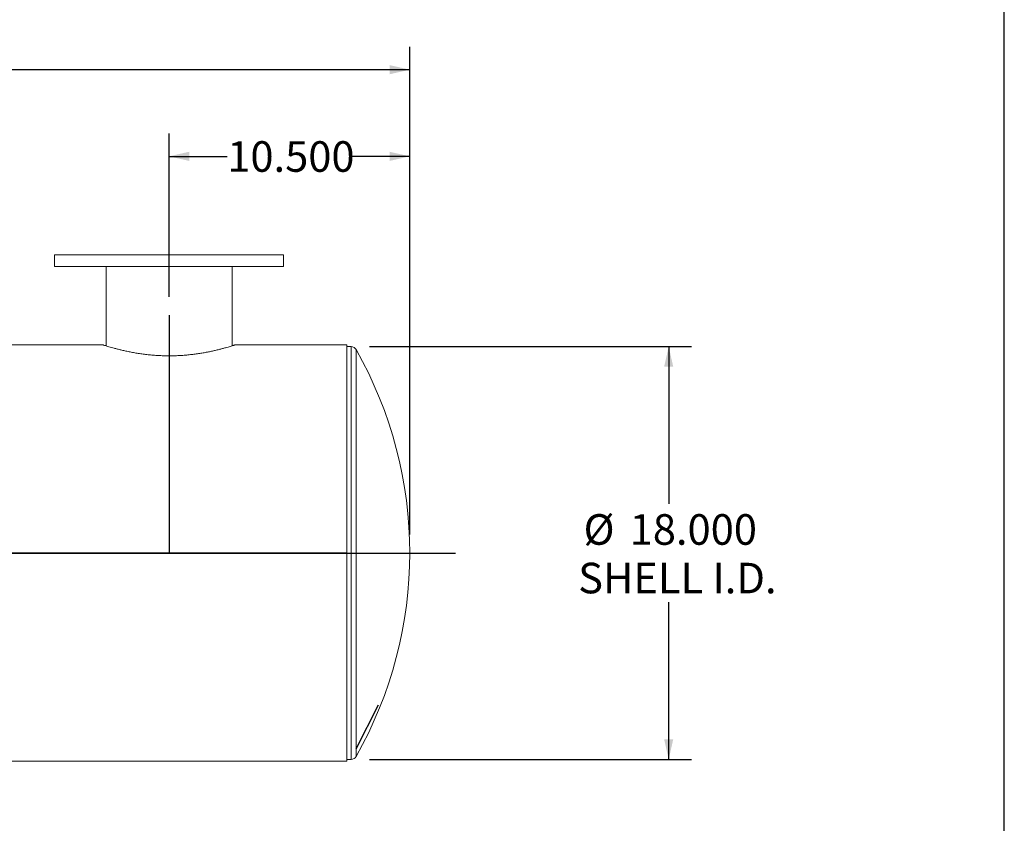
# Model space of a CAD drawing. Units: inches. Extents: x 0.5 to 10.5, y 0.5 to 7.9.
# Drawn here: x 7.8 to 10.5, y 2.7 to 4.9 of the extents above; entities that cross this region are included whole.
import ezdxf

# ---------------------------------------------------------------- set-up
doc = ezdxf.new("R2010")
doc.units = ezdxf.units.IN
doc.header["$MEASUREMENT"] = 0
doc.linetypes.add('CENTERX2', pattern=[0.8, 0.5, -0.1, 0.1, -0.1])
doc.layers.add('FORMAT', color=7, linetype='Continuous')
doc.styles.add('SLDTEXTSTYLE0', font='TXT', dxfattribs={"width": 0.75})
doc.dimstyles.new('SLDDIMSTYLE0', dxfattribs={"dimtxt": 0.083333, "dimasz": 0.055, "dimexe": 0, "dimexo": 0.0625, "dimgap": 0.020833, "dimtad": 0, "dimtih": 1, "dimtoh": 1, "dimdec": 3, "dimlfac": 16, "dimrnd": 1e-09, "dimzin": 4, "dimdsep": 46, "dimtxsty": 'SLDTEXTSTYLE0', "dimsah": 1, "dimcen": 0.09, "dimadec": 0, "dimazin": 1, "dimtfac": 1, "dimtdec": 4, "dimtmove": 0, "dimatfit": 0, "dimfxl": 0, "dimfrac": 2, "dimtolj": 1, "dimtzin": 12, "dimarcsym": 0})
doc.dimstyles.new('SLDDIMSTYLE1', dxfattribs={"dimtxt": 0.083333, "dimasz": 0.055, "dimexe": 0, "dimexo": 0.0625, "dimgap": 0.020833, "dimtad": 0, "dimtih": 1, "dimtoh": 1, "dimdec": 3, "dimlfac": 16, "dimrnd": 1e-09, "dimzin": 4, "dimdsep": 46, "dimtxsty": 'SLDTEXTSTYLE0', "dimsah": 1, "dimcen": 0.09, "dimadec": 0, "dimazin": 1, "dimtfac": 1, "dimtdec": 4, "dimtofl": 0, "dimtmove": 0, "dimatfit": 3, "dimfxl": 0, "dimfrac": 2, "dimtolj": 1, "dimtzin": 12, "dimarcsym": 0})

# ---------------------------------------------------------------- blocks, each defined once
blk = doc.blocks.new('_D_1')
at = {"layer": 'FORMAT'}
for p, q in [((8.2225, 4.1252), (8.2225, 4.5709)), ((8.8788, 3.4772), (8.8788, 4.5709)), ((8.2225, 4.5084), (8.3813, 4.5084)), ((8.8788, 4.5084), (8.7199, 4.5084))]:
    blk.add_line(p, q, dxfattribs=at)
for points in [[(8.2225, 4.5084), (8.2775, 4.4959), (8.2775, 4.5209)], [(8.8788, 4.5084), (8.8238, 4.5209), (8.8238, 4.4959)]]:
    blk.add_solid(points, dxfattribs=at)
at = {"layer": 'FORMAT', "insert": (8.3813, 4.5496), "char_height": 0.08333, "attachment_point": 1, "style": 'SLDTEXTSTYLE0'}
blk.add_mtext('10.500', dxfattribs=at)
blk = doc.blocks.new('_D_2')
at = {"layer": 'FORMAT'}
for p, q in [((8.769, 3.9897), (9.6474, 3.9897)), ((9.5849, 3.9897), (9.5849, 3.5612)), ((9.5849, 2.8647), (9.5849, 3.2932)), ((8.769, 2.8647), (9.6474, 2.8647))]:
    blk.add_line(p, q, dxfattribs=at)
for points in [[(9.5849, 3.9897), (9.5724, 3.9347), (9.5974, 3.9347)], [(9.5849, 2.8647), (9.5974, 2.9197), (9.5724, 2.9197)]]:
    blk.add_solid(points, dxfattribs=at)
at = {"layer": 'FORMAT', "char_height": 0.08333, "attachment_point": 1, "style": 'SLDTEXTSTYLE0'}
for s, insert in [('%%c', (9.3527, 3.533)), ('18.000', (9.4785, 3.533)), ('SHELL I.D.', (9.338, 3.4006))]:
    blk.add_mtext(s, dxfattribs=dict(at, insert=insert))
blk = doc.blocks.new('_D_3')
at = {"layer": 'FORMAT'}
for p, q in [((4.9413, 3.4772), (4.9413, 4.8071)), ((8.8788, 3.4772), (8.8788, 4.8071)), ((4.9413, 4.7446), (6.7407, 4.7446)), ((8.8788, 4.7446), (7.0793, 4.7446))]:
    blk.add_line(p, q, dxfattribs=at)
for points in [[(4.9413, 4.7446), (4.9963, 4.7321), (4.9963, 4.7571)], [(8.8788, 4.7446), (8.8238, 4.7571), (8.8238, 4.7321)]]:
    blk.add_solid(points, dxfattribs=at)
at = {"layer": 'FORMAT', "insert": (6.7407, 4.7858), "char_height": 0.08333, "attachment_point": 1, "style": 'SLDTEXTSTYLE0'}
blk.add_mtext('63.000', dxfattribs=at)

msp = doc.modelspace()

# ---------------------------------------------------------------- linework, layer by layer
at = {"color": 7, "linetype": 'Continuous', "lineweight": 15}
for p, q in [((7.910003, 4.239687), (7.910003, 4.208437)), ((7.910003, 4.239687), (8.222503, 4.239687)), ((8.222503, 4.239687), (8.535003, 4.239687)), ((8.535003, 4.208437), (8.535003, 4.239687)), ((7.910003, 4.208437), (8.222503, 4.208437)), ((8.050628, 4.208437), (8.050628, 3.992675)), ((8.222503, 4.208437), (8.535003, 4.208437)), ((8.394378, 3.992675), (8.394378, 4.208437)), ((8.042814, 3.994356), (5.113128, 3.994356)), ((8.042815, 3.994356), (8.042814, 3.994356)), ((8.042815, 3.994356), (8.042815, 3.994356)), ((8.050628, 3.992675), (8.04811, 3.992675)), ((8.396893, 3.992675), (8.394378, 3.992675)), ((8.706878, 3.994356), (8.402045, 3.994356)), ((8.40219, 3.994356), (8.40219, 3.994384)), ((8.706878, 3.427219), (8.706878, 3.994356)), ((8.718968, 3.989687), (8.706878, 3.989687)), ((8.706878, 3.427219), (5.113128, 3.427219)), ((8.706878, 3.427156), (5.113128, 3.427156)), ((8.706878, 3.427219), (8.706878, 3.427219)), ((8.706878, 2.860019), (8.706878, 3.427156)), ((8.706878, 3.427156), (8.706878, 3.427156)), ((5.777193, 2.860019), (8.706878, 2.860019)), ((8.706878, 2.864687), (8.718968, 2.864687))]:
    msp.add_line(p, q, dxfattribs=at)
at = {"color": 8, "linetype": 'Continuous', "lineweight": 15}
for p, q in [((8.718968, 3.989687), (8.718968, 3.96876)), ((8.732563, 3.981765), (8.732563, 3.961132)), ((8.718968, 3.96876), (8.718968, 2.864687)), ((8.732563, 3.961132), (8.732563, 2.87261))]:
    msp.add_line(p, q, dxfattribs=at)
at = {"color": 7, "linetype": 'CENTERX2'}
msp.add_line((8.732563, 2.893243), (8.793507, 3.013592), dxfattribs=at)
at = {"color": 7, "linetype": 'Continuous', "lineweight": 15}
for centre, radius, start, end in [((8.718968, 3.974062), 0.015625, 29.535172, 90), ((7.753753, 3.427187), 1.125, 330.464828, 29.535172), ((8.718968, 2.880312), 0.015625, 270, 330.464828)]:
    msp.add_arc(centre, radius, start, end, dxfattribs=at)
msp.add_open_spline([(8.042815, 3.994356), (8.042865, 3.99434), (8.043013, 3.994292), (8.044684, 3.993755), (8.048233, 3.992629), (8.052984, 3.991157), (8.05845, 3.989509), (8.065009, 3.987595), (8.072656, 3.985455), (8.0814, 3.983126), (8.091183, 3.980679), (8.101896, 3.978189), (8.113399, 3.97574), (8.125673, 3.973388), (8.13847, 3.971225), (8.15178, 3.969294), (8.165316, 3.967664), (8.179157, 3.966353), (8.193063, 3.965397), (8.207128, 3.964801), (8.221326, 3.964576), (8.235704, 3.964737), (8.24995, 3.965289), (8.263895, 3.966199), (8.277389, 3.967426), (8.290545, 3.968949), (8.303229, 3.970721), (8.315421, 3.972702), (8.327103, 3.974851), (8.338245, 3.977128), (8.34891, 3.979515), (8.358953, 3.981942), (8.368206, 3.984335), (8.376478, 3.986597), (8.383629, 3.988645), (8.389665, 3.990441), (8.394507, 3.991924), (8.398216, 3.993086), (8.400731, 3.993887), (8.402079, 3.99432), (8.402055, 3.994312), (8.402045, 3.994309)], degree=3, knots=[0, 0, 0, 0, 0.016378482, 0.049170923, 0.082346103, 0.108303409, 0.134442883, 0.160399109, 0.186529471, 0.213199043, 0.240052179, 0.266681398, 0.293491644, 0.319914641, 0.346520306, 0.372246595, 0.398150282, 0.423154689, 0.448332113, 0.47292932, 0.49769704, 0.523004309, 0.548498548, 0.573077887, 0.597822543, 0.622401041, 0.647136871, 0.671714262, 0.696440454, 0.721624415, 0.746963761, 0.773532773, 0.800281657, 0.826816942, 0.853535515, 0.879581735, 0.905807968, 0.931342571, 0.957053934, 0.983328987, 1, 1, 1, 1], dxfattribs=at)
at = {"layer": 'FORMAT'}
for p, q in [((10.499997, 0.500002), (10.499997, 7.875002)), ((8.222503, 4.075196), (8.222503, 3.427187)), ((4.816253, 3.427187), (9.003753, 3.427187))]:
    msp.add_line(p, q, dxfattribs=at)

# ---------------------------------------------------------------- dimensions: what is measured, and where the dimension line sits
dim = msp.add_linear_dim(base=(8.878753, 4.744609), p1=(4.941253, 3.427187), p2=(8.878753, 3.427187), angle=0, dimstyle='SLDDIMSTYLE1', dxfattribs=at)
dim.commit()
dim.dimension.update_dxf_attribs({"geometry": '_D_3', "text_midpoint": (6.910003, 4.744609), "dimtype": 160})
dim = msp.add_linear_dim(base=(8.222503, 4.508388), p1=(8.878753, 3.427187), p2=(8.222503, 4.075196), dimstyle='SLDDIMSTYLE0', dxfattribs=at)
dim.commit()
dim.dimension.update_dxf_attribs({"geometry": '_D_1', "text_midpoint": (8.550628, 4.508388), "dimtype": 160})
dim = msp.add_linear_dim(base=(9.584876, 3.989687), p1=(8.718968, 2.864687), p2=(8.718968, 3.989687), angle=90, text='%%c<>\\PSHELL I.D.', dimstyle='SLDDIMSTYLE1', dxfattribs=at)
dim.commit()
dim.dimension.update_dxf_attribs({"geometry": '_D_2', "text_midpoint": (9.584876, 3.427187), "dimtype": 160})

doc.saveas('drawing.dxf')
